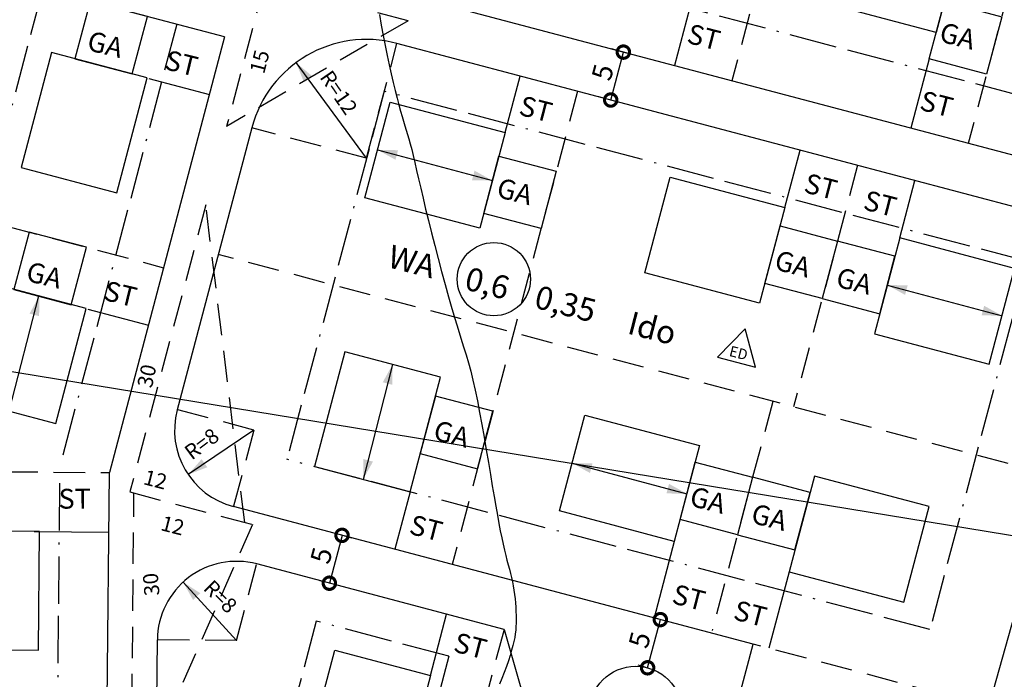
# Model space of a CAD drawing. Units: millimetres. Extents: x 26 to 2474, y -171 to 912.
# Drawn here: x 487 to 586, y 310 to 376 of the extents above; entities that cross this region are included whole.
import ezdxf

# ---------------------------------------------------------------- set-up
doc = ezdxf.new("R2010")
doc.units = ezdxf.units.MM
doc.header["$MEASUREMENT"] = 0
doc.linetypes.add('ACAD_ISO11W100', pattern=[33.5, 12, -3, 12, -3, 0.5, -3])
doc.linetypes.add('STRICHLINIE2', pattern=[9.525, 6.35, -3.175])
doc.layers.get('0').update_dxf_attribs({"linetype": 'CONTINUOUS'})
doc.layers.get('DEFPOINTS').update_dxf_attribs({"linetype": 'CONTINUOUS'})
for name, color, linetype in [('AUSENANLAGE', 6, 'CONTINUOUS'), ('BAUFELD', 4, 'ACAD_ISO11W100'), ('BAULINIE', 3, 'STRICHLINIE2'), ('BESCHRIFT', 10, 'CONTINUOUS'), ('BESCHRIFT-DICK', 40, 'CONTINUOUS'), ('FLURSTUECK', 1, 'CONTINUOUS'), ('HAUS', 5, 'CONTINUOUS'), ('HOEHENLINIEN', 11, 'CONTINUOUS'), ('PFEIL', 11, 'CONTINUOUS')]:
    doc.layers.add(name, color=color, linetype=linetype)
doc.styles.get("Standard").update_dxf_attribs({"font": 'romans.shx', "height": 2})
doc.dimstyles.get("Standard").update_dxf_attribs({"dimtxt": 0.18, "dimasz": 0.18, "dimexe": 0.18, "dimexo": 0.0625, "dimgap": 0.09, "dimtad": 0, "dimtih": 1, "dimtoh": 1, "dimdec": 4, "dimzin": 0, "dimdsep": 46, "dimtxsty": 'Standard', "dimcen": 0.09, "dimadec": 0, "dimazin": 0, "dimtfac": 1, "dimtdec": 4, "dimtofl": 0, "dimtmove": 0, "dimatfit": 3, "dimfxl": 0, "dimtolj": 1, "dimtzin": 0, "dimarcsym": 0})

# ---------------------------------------------------------------- blocks, each defined once
blk = doc.blocks.new('_DOTSMALL')
at = {"color": 0, "linetype": 'ByBlock', "const_width": 0.5}
blk.add_lwpolyline([(-0.0625, 0, 1), (0.0625, 0, 1)], format="xyb", close=True, dxfattribs=at)
blk = doc.blocks.new('*D17')
at = {"color": 0, "linetype": 'ByBlock'}
for p, q in [((519.247, 324.237), (517.968, 319.404)), ((519.489, 324.173), (520.214, 323.982)), ((517.726, 319.468), (517.001, 319.659))]:
    blk.add_line(p, q, dxfattribs=at)
at = {"layer": 'DEFPOINTS', "color": 0, "linetype": 'ByBlock'}
for p in [(519.247, 324.237), (517.968, 319.404), (517.968, 319.404)]:
    blk.add_point(p, dxfattribs=at)
at = {"color": 0, "linetype": 'ByBlock', "xscale": 2.5, "yscale": 2.5, "zscale": 2.5}
for p, rotation in [((519.247, 324.237), 75.179956021598), ((517.968, 319.404), 255.179956021598)]:
    blk.add_blockref('_DOTSMALL', p, dxfattribs=dict(at, rotation=rotation))
at = {"color": 0, "linetype": 'ByBlock', "insert": (517.157, 322.204), "char_height": 2, "attachment_point": 5, "rotation": 75.17996}
blk.add_mtext('\\A2;5', dxfattribs=at)
blk = doc.blocks.new('*D18')
at = {"color": 0, "linetype": 'ByBlock'}
for p, q in [((550.117, 310.862), (551.405, 315.729)), ((551.163, 315.793), (550.438, 315.985)), ((549.876, 310.926), (549.151, 311.118))]:
    blk.add_line(p, q, dxfattribs=at)
at = {"layer": 'DEFPOINTS', "color": 0, "linetype": 'ByBlock'}
for p in [(551.405, 315.729), (551.405, 315.729), (550.117, 310.862)]:
    blk.add_point(p, dxfattribs=at)
at = {"color": 0, "linetype": 'ByBlock', "xscale": 2.5, "yscale": 2.5, "zscale": 2.5}
for p, rotation in [((551.405, 315.729), 75.17995602159513), ((550.117, 310.862), 255.1799560215952)]:
    blk.add_blockref('_DOTSMALL', p, dxfattribs=dict(at, rotation=rotation))
at = {"color": 0, "linetype": 'ByBlock', "insert": (549.311, 313.679), "char_height": 2, "attachment_point": 5, "rotation": 75.17996}
blk.add_mtext('\\A2;5', dxfattribs=at)
blk = doc.blocks.new('*D65')
at = {"color": 0, "linetype": 'ByBlock'}
for p, q in [((546.389, 368.201), (547.668, 373.035)), ((548.202, 372.894), (546.459, 373.355)), ((546.923, 368.06), (545.18, 368.521))]:
    blk.add_line(p, q, dxfattribs=at)
at = {"layer": 'DEFPOINTS', "color": 0, "linetype": 'ByBlock'}
for p in [(547.668, 373.035), (548.443, 372.83), (547.164, 367.996)]:
    blk.add_point(p, dxfattribs=at)
at = {"color": 0, "linetype": 'ByBlock', "xscale": 2.5, "yscale": 2.5, "zscale": 2.5}
for p, rotation in [((547.668, 373.035), 75.17995602159716), ((546.389, 368.201), 255.1799560215972)]:
    blk.add_blockref('_DOTSMALL', p, dxfattribs=dict(at, rotation=rotation))
at = {"color": 0, "linetype": 'ByBlock', "insert": (545.578, 371.002), "char_height": 2, "attachment_point": 5, "rotation": 75.17996}
blk.add_mtext('\\A2;5', dxfattribs=at)

msp = doc.modelspace()

# ---------------------------------------------------------------- linework, layer by layer
at = {"layer": 'AUSENANLAGE'}
for p, q in [((554.67933, 378.66194), (552.82913, 371.66913)), ((578.56071, 372.34327), (576.71051, 365.35046)), ((521.72555, 362.31371), (514.61031, 371.9767)), ((499.71689, 370.38917), (505.848, 368.76697)), ((535.72168, 364.92782), (537.22898, 370.62465)), ((563.98434, 357.3391), (565.51904, 363.13951)), ((575.58515, 354.2697), (577.11985, 360.0701)), ((493.55246, 347.09075), (499.68357, 345.46854)), ((526.11679, 328.62615), (524.58208, 322.82574)), ((488.13409, 324.63926), (495.68756, 324.57094)), ((552.81162, 323.6319), (550.76535, 315.89802)), ((564.41242, 320.5625), (562.36615, 312.82862)), ((528.17741, 310.09361), (529.8116, 316.27003))]:
    msp.add_line(p, q, dxfattribs=at)
msp.add_lwpolyline([(561.02776, 341.21705), (559.98803, 345.10649), (557.16082, 342.24018), (561.02776, 341.21705)], close=True, dxfattribs=at)
msp.add_circle((534.58019, 350.10625), 3.69881, dxfattribs=at)
at = {"layer": 'BAUFELD', "linetype": 'ACAD_ISO11W100', "ltscale": 0.4}
for p, q in [((600.87874, 365.16235), (492.20235, 393.91657)), ((489.01476, 379.42726), (474.69329, 325.29933)), ((502.54904, 375.84629), (490.90815, 331.84962)), ((523.51604, 369.08085), (513.68275, 331.91601)), ((588.47673, 351.89318), (523.51604, 369.08085)), ((588.47673, 351.89318), (578.64345, 314.72834)), ((578.64345, 314.72834), (513.68275, 331.91601)), ((489.96154, 244.31608), (490.74202, 330.61592)), ((516.63647, 315.57637), (506.82171, 278.48156)), ((530.03307, 312.03182), (516.63647, 315.57637)), ((530.03307, 312.03182), (526.16327, 297.40595))]:
    msp.add_line(p, q, dxfattribs=at)
at = {"layer": 'BAULINIE', "linetype": 'STRICHLINIE2', "ltscale": 0.5}
for p, q in [((565.27992, 395.26951), (558.62953, 370.13442)), ((589.16129, 388.95084), (582.51091, 363.81575)), ((543.02939, 369.08995), (530.38248, 321.29104)), ((571.31945, 361.6048), (564.8653, 337.21137)), ((471.53472, 359.12278), (501.21828, 351.26894)), ((591.13874, 330.25979), (506.73999, 352.59049)), ((562.75725, 337.76913), (556.63426, 314.62732)), ((466.30127, 330.83696), (495.74182, 330.5707)), ((535.612, 314.73533), (523.22794, 267.92983)), ((584.57008, 306.95377), (560.78232, 313.24768))]:
    msp.add_line(p, q, dxfattribs=at)
at = {"layer": 'FLURSTUECK'}
for p, q in [((507.38271, 374.56737), (472.10954, 383.90014)), ((599.34404, 359.36195), (509.6394, 383.09652)), ((507.38271, 374.56737), (495.74182, 330.5707)), ((597.86046, 354.58243), (524.79495, 373.91452)), ((510.12474, 365.38312), (502.59351, 336.91889)), ((580.44328, 292.31162), (597.98439, 354.54857)), ((447.66262, 347.0583), (610.78741, 320.31358)), ((494.93565, 241.43096), (495.74182, 330.5707)), ((560.78232, 313.24768), (508.28111, 327.13874)), ((535.612, 314.73533), (510.63523, 321.34382)), ((535.612, 314.73533), (540.28855, 298.53149)), ((500.23004, 273.95984), (500.58929, 313.6823)), ((555.80256, 294.4267), (560.78232, 313.24768))]:
    msp.add_line(p, q, dxfattribs=at)
msp.add_circle((548.91512, 306.31829), 4.7, dxfattribs=at)
for centre, radius, start, end in [((521.72555, 362.31371), 12, 75.179956, 165.179956), ((510.32738, 334.87261), 8, 165.179956, 255.179956), ((508.58896, 313.60995), 8, 75.179956, 179.4818394)]:
    msp.add_arc(centre, radius, start, end, dxfattribs=at)
at = {"layer": 'HAUS'}
for points in [[(581.82619, 384.68515), (579.26835, 375.01781), (567.66754, 378.08721), (570.22538, 387.75455)], [(493.79317, 378.16297), (492.25847, 372.36256), (498.05887, 370.82786), (499.59357, 376.62827)], [(578.56071, 372.34327), (580.09541, 378.14367), (585.89581, 376.60897), (584.36111, 370.80857)], [(499.56423, 370.42956), (489.89689, 372.9874), (486.82749, 361.38659), (496.49483, 358.82875)], [(535.72168, 364.92782), (533.16385, 355.26048), (521.56304, 358.32988), (524.12087, 367.99722)], [(533.55665, 356.74507), (535.09135, 362.54547), (540.89175, 361.01077), (539.35705, 355.21037)], [(563.98434, 357.3391), (561.4265, 347.67176), (549.82569, 350.74116), (552.38353, 360.4085)], [(561.95962, 349.68667), (563.49432, 355.48708), (569.29472, 353.95238), (567.76002, 348.15197)], [(487.62874, 354.86454), (486.09404, 349.06413), (491.89444, 347.52943), (493.42914, 353.32984)], [(575.58515, 354.2697), (573.0273, 344.60236), (584.62811, 341.53294), (587.18595, 351.20028)], [(573.56042, 346.61727), (575.09513, 352.41767), (569.29472, 353.95238), (567.76002, 348.15198)], [(493.3998, 347.13114), (483.73246, 349.68897), (480.66306, 338.08816), (490.3304, 335.53033)], [(529.18619, 340.22696), (519.51885, 342.78479), (516.44945, 331.18398), (526.11679, 328.62615)], [(528.67535, 338.29626), (527.14065, 332.49585), (532.94106, 330.96115), (534.47576, 336.76156)], [(555.36946, 333.29924), (552.81162, 323.6319), (541.21081, 326.7013), (543.76865, 336.36864)], [(553.39243, 325.83213), (554.92713, 331.63253), (560.72754, 330.09783), (559.19284, 324.29743)], [(564.99324, 322.76272), (566.52794, 328.56313), (560.72754, 330.09783), (559.19283, 324.29743)], [(566.97027, 330.22983), (564.41242, 320.5625), (576.01323, 317.49308), (578.57107, 327.16042)], [(488.68784, 324.63425), (478.68825, 324.7247), (478.57972, 312.72519), (488.57931, 312.63474)], [(518.51007, 312.65144), (528.17741, 310.09361), (525.10801, 298.4928), (515.44067, 301.05063)]]:
    msp.add_lwpolyline(points, close=True, dxfattribs=at)
at = {"layer": 'HOEHENLINIEN'}
msp.add_lwpolyline([(523.01882, 376.82318), (523.20421, 375.76132), (523.39837, 374.71798), (523.59887, 373.69852), (523.80332, 372.70838), (524.00948, 371.75335), (524.21516, 370.83932), (524.41818, 369.97216), (524.61636, 369.15776), (524.8075, 368.40198), (524.98942, 367.7107), (525.15993, 367.08982), (525.31769, 366.541), (525.46477, 366.04913), (525.60407, 365.59491), (525.73851, 365.15903), (525.871, 364.72217), (526.00445, 364.26503), (526.14177, 363.76829), (526.28588, 363.21265), (526.43956, 362.5821), (526.60514, 361.87385), (526.78482, 361.08843), (526.98081, 360.22635), (527.19529, 359.28813), (527.43048, 358.27429), (527.68857, 357.18535), (527.97177, 356.02182), (528.28085, 354.78803), (528.6109, 353.50357), (528.95559, 352.19183), (529.30856, 350.87618), (529.66348, 349.58003), (530.01401, 348.32675), (530.35382, 347.13975), (530.67655, 346.0424), (530.97747, 345.04954), (531.25815, 344.1417), (531.52176, 343.29088), (531.77147, 342.46905), (532.01046, 341.64819), (532.24188, 340.80029), (532.46892, 339.89733), (532.69474, 338.91128), (532.92169, 337.82303), (533.14889, 336.64902), (533.37463, 335.41459), (533.5972, 334.14507), (533.81489, 332.86581), (534.026, 331.60214), (534.22882, 330.3794), (534.42164, 329.22294), (534.60324, 328.15292), (534.77437, 327.16891), (534.93622, 326.26529), (535.09003, 325.43648), (535.23702, 324.67685), (535.37839, 323.98082), (535.51538, 323.34277), (535.64919, 322.75711), (535.78065, 322.21794), (535.90894, 321.71824), (536.03285, 321.25069), (536.15114, 320.808), (536.26261, 320.38286), (536.36603, 319.96794), (536.46018, 319.55595), (536.54385, 319.13957), (536.61611, 318.71341), (536.67714, 318.27969), (536.72745, 317.84256), (536.76752, 317.40617), (536.79783, 316.97464), (536.81888, 316.55214), (536.83116, 316.14278), (536.83514, 315.75073), (536.83083, 315.37796), (536.81628, 315.01787), (536.78906, 314.66167), (536.74671, 314.3006), (536.68681, 313.92588), (536.60692, 313.52875), (536.5046, 313.10043), (536.37741, 312.63216), (536.22387, 312.11842), (536.04635, 311.56673), (535.8482, 310.98788), (535.63274, 310.39265), (535.40331, 309.79181), (535.16324, 309.19616)], dxfattribs=at)
at = {"layer": 'PFEIL', "linetype": 'STRICHLINIE2', "ltscale": 0.5}
for p, q in [((511.41677, 380.04022), (507.58001, 365.53921)), ((525.91778, 376.20346), (511.41677, 380.04022)), ((525.91778, 376.20346), (507.58001, 365.53921)), ((521.72555, 362.31371), (524.79495, 373.91452)), ((507.7079, 366.02258), (507.58001, 365.53921)), ((521.72555, 362.31371), (510.12474, 365.38312)), ((505.48419, 357.61808), (497.81067, 328.61606)), ((509.41148, 325.54665), (505.48419, 357.61808)), ((510.32738, 334.87261), (502.59351, 336.91889)), ((510.32738, 334.87261), (508.28111, 327.13874)), ((497.81067, 328.61606), (510.1951, 325.33932)), ((497.94327, 297.54865), (498.22326, 328.50689)), ((510.1951, 325.33932), (497.94327, 297.54865)), ((508.58896, 313.60995), (510.63523, 321.34382)), ((508.58896, 313.60995), (500.58929, 313.6823))]:
    msp.add_line(p, q, dxfattribs=at)
at = {"layer": 'PFEIL'}
for p, q in [((522.84195, 363.16355), (534.43551, 360.06684)), ((574.32777, 349.51747), (585.92132, 346.42076)), ((488.56613, 348.41005), (485.58646, 336.78588)), ((524.35252, 341.50588), (521.37284, 329.8817)), ((510.32738, 334.87261), (503.71068, 330.37604)), ((542.48973, 331.53497), (554.08328, 328.43827)), ((508.58896, 313.60995), (503.18817, 319.51177))]:
    msp.add_line(p, q, dxfattribs=at)
for points in [[(514.61031, 371.9767), (515.37211, 370.06106), (516.18396, 370.64493)], [(522.84195, 363.16355), (524.64518, 362.16437), (524.90324, 363.1305)], [(534.43551, 360.06684), (532.37422, 360.0999), (532.63228, 361.06603)], [(574.32777, 349.51747), (576.131, 348.51829), (576.38906, 349.48442)], [(488.66865, 348.43604), (487.67797, 346.62812), (488.6453, 346.37461)], [(585.92132, 346.42076), (583.86004, 346.45382), (584.11809, 347.41995)], [(524.35252, 341.50588), (523.36184, 339.69796), (524.32917, 339.44446)], [(503.71068, 330.37604), (505.06139, 331.93346), (505.63539, 331.1146)], [(521.37284, 329.8817), (521.40589, 331.94299), (522.37202, 331.68493)], [(542.48973, 331.53497), (544.29296, 330.53579), (544.55102, 331.50192)], [(554.08328, 328.43827), (552.02199, 328.47132), (552.28005, 329.43745)], [(503.18817, 319.51177), (504.92354, 318.3989), (504.19567, 317.71318)]]:
    msp.add_solid(points, dxfattribs=at)

# ---------------------------------------------------------------- texts
at = {"layer": 'AUSENANLAGE'}
for s, height, rotation, p in [('15', 1.528824, 75.5297818, (511.36871, 370.7618)), ('R=12', 1.528824, 304.4185387, (516.9329, 370.50393)), ('ED', 1.061683, 345.5297818, (558.28025, 342.37293)), ('30', 1.528824, 77.9549404, (500.02618, 339.03924)), ('R=8', 1.528824, 36.7670509, (504.06624, 331.77558)), ('12', 1.528824, 345.5297818, (499.08533, 329.4204)), ('12', 1.528824, 345.5297818, (500.83125, 324.7817)), ('30', 1.528824, 95.0528692, (500.82418, 318.19131)), ('R=8', 1.528824, 315.029613, (505.13332, 318.80525))]:
    msp.add_text(s, height=height, rotation=rotation, dxfattribs=at).set_placement(p)
at = {"layer": 'BESCHRIFT'}
for s, rotation, p in [('GA', 346.1073818, (493.37276, 373.27187)), ('ST', 345.5297818, (553.9744, 374.00113)), ('GA', 345.5297818, (579.47275, 374.14675)), ('ST', 346.1073818, (501.20495, 371.3407)), ('ST', 345.5297818, (577.4875, 367.24425)), ('ST', 345.5297818, (537.00422, 366.73605)), ('GA', 345.5297818, (534.73916, 358.44428)), ('ST', 345.5297818, (565.79007, 358.90973)), ('ST', 345.5297818, (571.79136, 357.18184)), ('GA', 345.5297818, (562.813, 351.12615)), ('GA', 346.1073818, (487.20833, 349.97344)), ('GA', 345.5297818, (569.01825, 349.39812)), ('ST', 346.1073818, (495.04052, 348.04227)), ('GA', 345.5297818, (528.34936, 333.95157)), ('ST', 0.4091818, (490.61339, 326.9279)), ('GA', 345.5297818, (554.24581, 327.27161)), ('GA', 345.5297818, (560.45107, 325.54357)), ('ST', 345.5297818, (525.91818, 324.41771)), ('ST', 345.5297818, (552.46626, 317.40451)), ('ST', 345.5297818, (558.67099, 315.77826)), ('ST', 345.5297818, (530.39372, 312.52576))]:
    msp.add_text(s, height=2, rotation=rotation, dxfattribs=at).set_placement(p)
at = {"layer": 'BESCHRIFT-DICK'}
for s, p in [('WA', (523.72937, 351.3513)), ('0,6', (531.496, 349.12139)), ('0,35', (538.54038, 347.26171)), ('Ido', (547.95658, 344.64047))]:
    msp.add_text(s, height=2.3328, rotation=345.5297818, dxfattribs=at).set_placement(p)

# ---------------------------------------------------------------- dimensions: what is measured, and where the dimension line sits
at = {"layer": 'AUSENANLAGE'}
for p1, p2, distance, override, picture, middle in [((547.16432, 367.9959), (548.44324, 372.82957), 0.8023, {"dimtxt": 2.5, "dimasz": 2.5, "dimexe": 1.25, "dimexo": 0.25, "dimgap": 0.5, "dimtad": 1, "dimtih": 0, "dimtoh": 0, "dimzin": 8, "dimlunit": 6, "dimblk1": 'DOTSMALL', "dimblk2": 'DOTSMALL', "dimsah": 1, "dimcen": 2.5, "dimtol": 1, "dimtofl": 1, "dimtolj": 2}, '*D65', (545.57808, 371.00163)), ((519.24694, 324.23734), (517.96802, 319.40367), 0, {"dimtxt": 2.5, "dimasz": 2.5, "dimexe": 1, "dimexo": 0.25, "dimgap": 0.5, "dimtad": 1, "dimtih": 0, "dimtoh": 0, "dimzin": 8, "dimlunit": 6, "dimblk1": 'DOTSMALL', "dimblk2": 'DOTSMALL', "dimsah": 1, "dimcen": 0.5, "dimtofl": 1, "dimtolj": 2}, '*D17', (517.15738, 322.20418)), ((550.1173, 310.86194), (551.405, 315.72878), 0, {"dimtxt": 2.5, "dimasz": 2.5, "dimexe": 1, "dimexo": 0.25, "dimgap": 0.5, "dimtad": 1, "dimtih": 0, "dimtoh": 0, "dimzin": 8, "dimlunit": 6, "dimblk1": 'DOTSMALL', "dimblk2": 'DOTSMALL', "dimsah": 1, "dimcen": 0.5, "dimtofl": 1, "dimtolj": 2}, '*D18', (549.31105, 313.67904))]:
    dim = msp.add_aligned_dim(p1=p1, p2=p2, distance=distance, text='5', dimstyle='Standard', override=override, dxfattribs=at)
    dim.commit()
    dim.dimension.update_dxf_attribs({"geometry": picture, "text_midpoint": middle})

doc.saveas('drawing.dxf')
